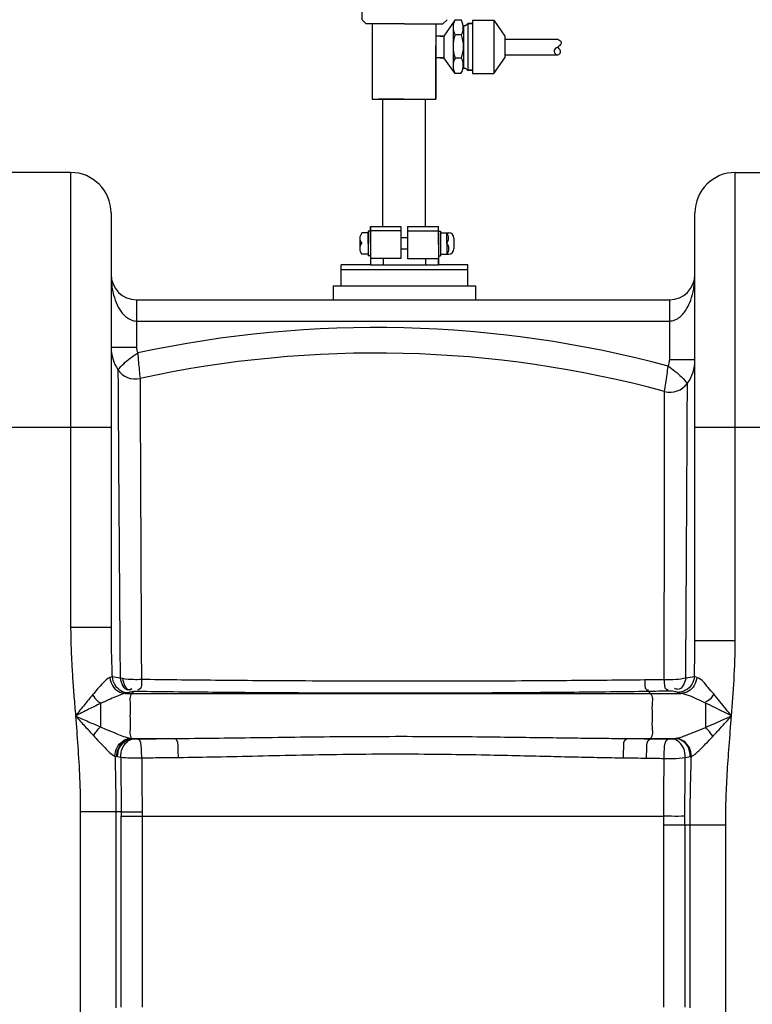
# Model space of a CAD drawing. Units: millimetres. Extents: x 12135 to 16180, y 5151 to 8843.
# Drawn here: x 14286 to 14631, y 8113 to 8577 of the extents above; entities that cross this region are included whole.
import ezdxf

# ---------------------------------------------------------------- set-up
doc = ezdxf.new("R2010")
doc.units = ezdxf.units.MM
for name, color, linetype, lineweight in [('AM_5', 3, 'Continuous', 25), ('anbauteile dünn', 3, 'Continuous', 25), ('körperlinien dünn', 1, 'Continuous', 25)]:
    doc.layers.add(name, color=color, linetype=linetype, lineweight=lineweight)
doc.styles.get("Standard").update_dxf_attribs({"font": 'ARIAL.TTF'})
doc.dimstyles.new('AM_DIN$0', dxfattribs={"dimtxt": 50, "dimasz": 65, "dimexe": 25, "dimexo": 1, "dimgap": 15, "dimtad": 1, "dimdec": 0, "dimdsep": 46, "dimtxsty": 'STANDARD', "dimcen": 0, "dimclrd": 256, "dimclre": 256, "dimclrt": 2, "dimadec": 0, "dimazin": 2, "dimtp": 0.1, "dimtm": 0.1, "dimtfac": 0.71, "dimtdec": 0, "dimtmove": 0, "dimatfit": 3, "dimfxl": 1, "dimlwd": -1, "dimlwe": -1, "dimarcsym": 0})

# ---------------------------------------------------------------- blocks, each defined once
blk = doc.blocks.new('*D487')
at = {"layer": 'AM_5'}
for p, q in [((14427.42, 8820.89), (12182.92, 8820.89)), ((12207.92, 8755.89), (12207.92, 7006.9)), ((12925.6, 6941.9), (12182.92, 6941.9))]:
    blk.add_line(p, q, dxfattribs=at)
for points in [[(12197.09, 8755.89), (12218.75, 8755.89), (12207.92, 8820.89)], [(12197.09, 7006.9), (12218.75, 7006.9), (12207.92, 6941.9)]]:
    blk.add_solid(points, dxfattribs=at)
at = {"layer": 'DEFPOINTS', "color": 0}
for p in [(14428.42, 8820.89), (12207.92, 6941.9), (12926.6, 6941.9)]:
    blk.add_point(p, dxfattribs=at)
at = {"layer": 'AM_5', "color": 2, "insert": (12167.39, 7822.1), "char_height": 50, "attachment_point": 5, "rotation": 90}
blk.add_mtext('1880', dxfattribs=at)

msp = doc.modelspace()

# ---------------------------------------------------------------- linework, layer by layer
at = {"layer": 'anbauteile dünn'}
for p, q in [((14446.83, 8576.87), (14446.83, 8589.87)), ((14446.83, 8576.87), (14448.83, 8574.87)), ((14486.83, 8576.87), (14484.83, 8574.87)), ((14490.52, 8576.66), (14485.4, 8569.18)), ((14493.59, 8576.66), (14490.52, 8576.66)), ((14498.85, 8576.66), (14508.92, 8576.66)), ((14498.85, 8576.66), (14498.85, 8551.55)), ((14508.92, 8576.66), (14514.04, 8569.17)), ((14508.92, 8576.66), (14508.92, 8551.69)), ((14449.71, 8574.87), (14448.83, 8574.87)), ((14466.83, 8574.87), (14449.71, 8574.87)), ((14451.56, 8574.68), (14451.56, 8539.48)), ((14451.56, 8574.68), (14451.56, 8573.68)), ((14466.83, 8574.87), (14479.71, 8574.87)), ((14479.71, 8574.87), (14484.83, 8574.87)), ((14481.56, 8574.87), (14481.56, 8539.48)), ((14489.72, 8573.52), (14489.72, 8558.75)), ((14494.52, 8574.08), (14494.52, 8572.74)), ((14494.52, 8572.74), (14494.52, 8554.11)), ((14494.54, 8574.08), (14495.54, 8574.08)), ((14495.54, 8574.08), (14496.57, 8575.11)), ((14498.85, 8575.11), (14496.57, 8575.11)), ((14496.57, 8575.11), (14498.85, 8575.11)), ((14496.57, 8575.11), (14496.57, 8567.21)), ((14484.9, 8569.1), (14481.56, 8569.1)), ((14484.9, 8569.1), (14481.9, 8569.1)), ((14483.4, 8569.1), (14485.4, 8569.1)), ((14485.4, 8569.1), (14485.4, 8558.91)), ((14493.59, 8569.81), (14490.62, 8569.81)), ((14496.57, 8567.21), (14496.57, 8559.31)), ((14514.04, 8569.17), (14514.04, 8558.85)), ((14514.04, 8567.76), (14539.04, 8567.76)), ((14481.56, 8539.48), (14481.56, 8564.48)), ((14483.9, 8558.91), (14481.65, 8558.91)), ((14485.4, 8558.91), (14482.4, 8558.91)), ((14483.4, 8558.91), (14485.4, 8558.91)), ((14490.62, 8551.55), (14485.4, 8558.84)), ((14489.72, 8558.75), (14489.72, 8555.1)), ((14493.59, 8558.75), (14490.62, 8558.75)), ((14496.57, 8559.31), (14496.57, 8553.11)), ((14508.82, 8551.55), (14514.04, 8558.85)), ((14514.04, 8560.26), (14539.04, 8560.26)), ((14494.54, 8554.11), (14495.54, 8554.11)), ((14495.54, 8554.11), (14496.54, 8553.11)), ((14498.85, 8553.11), (14496.54, 8553.11)), ((14496.54, 8553.11), (14496.57, 8553.11)), ((14496.57, 8553.11), (14498.85, 8553.11)), ((14493.36, 8551.55), (14490.62, 8551.55)), ((14498.85, 8551.55), (14508.82, 8551.55)), ((14451.56, 8539.48), (14481.56, 8539.48)), ((14466.56, 8539.48), (14454.56, 8539.48)), ((14466.52, 8539.48), (14456.52, 8539.48)), ((14456.52, 8539.48), (14456.52, 8479.44)), ((14466.52, 8539.48), (14476.52, 8539.48)), ((14466.56, 8539.48), (14478.56, 8539.48)), ((14476.52, 8539.48), (14476.52, 8479.44)), ((14450.76, 8471.44), (14450.76, 8479.44)), ((14450.76, 8479.44), (14456.74, 8479.44)), ((14450.76, 8479.44), (14450.76, 8471.94)), ((14456.74, 8479.44), (14465.15, 8479.44)), ((14456.76, 8479.44), (14465.15, 8479.44)), ((14465.15, 8479.44), (14465.15, 8477.44)), ((14468.15, 8479.44), (14468.15, 8477.44)), ((14468.15, 8479.44), (14476.56, 8479.44)), ((14468.15, 8479.44), (14476.52, 8479.44)), ((14476.52, 8479.44), (14476.74, 8479.44)), ((14476.74, 8479.44), (14482.76, 8479.44)), ((14482.76, 8471.44), (14482.76, 8479.44)), ((14482.76, 8474.04), (14482.76, 8479.04)), ((14449.76, 8476.44), (14446.76, 8476.44)), ((14450.76, 8477.19), (14449.76, 8477.19)), ((14449.76, 8477.19), (14449.76, 8465.69)), ((14449.76, 8471.44), (14449.76, 8476.44)), ((14465.15, 8477.44), (14450.65, 8477.44)), ((14450.76, 8471.44), (14450.76, 8477.19)), ((14465.15, 8477.44), (14465.15, 8474.04)), ((14468.15, 8477.44), (14482.65, 8477.44)), ((14468.15, 8477.44), (14468.15, 8474.04)), ((14482.76, 8471.44), (14482.76, 8477.19)), ((14482.76, 8477.19), (14483.76, 8477.19)), ((14483.76, 8477.19), (14483.76, 8465.69)), ((14483.76, 8471.44), (14483.76, 8476.44)), ((14483.76, 8476.44), (14487.16, 8476.44)), ((14486.76, 8471.44), (14486.76, 8476.44)), ((14487.16, 8476.44), (14487.62, 8476.44)), ((14445.76, 8473.94), (14445.76, 8468.94)), ((14445.76, 8471.44), (14446.76, 8471.44)), ((14449.76, 8471.44), (14449.76, 8466.44)), ((14450.76, 8471.44), (14450.76, 8461.44)), ((14450.76, 8471.44), (14450.76, 8465.69)), ((14465.15, 8474.04), (14465.15, 8471.44)), ((14468.15, 8474.04), (14465.15, 8474.04)), ((14465.15, 8471.44), (14465.15, 8468.84)), ((14468.15, 8474.04), (14468.15, 8471.44)), ((14468.15, 8471.44), (14468.15, 8468.84)), ((14482.75, 8471.04), (14482.75, 8468.44)), ((14482.76, 8471.44), (14482.76, 8474.04)), ((14482.76, 8471.04), (14482.76, 8473.64)), ((14482.76, 8471.44), (14482.76, 8461.44)), ((14482.76, 8471.44), (14482.76, 8468.84)), ((14482.76, 8471.44), (14482.76, 8465.69)), ((14483.76, 8471.44), (14483.76, 8466.44)), ((14486.76, 8471.44), (14486.76, 8466.44)), ((14490.12, 8473.94), (14490.12, 8468.94)), ((14449.76, 8466.44), (14446.76, 8466.44)), ((14450.76, 8465.69), (14449.76, 8465.69)), ((14465.15, 8468.84), (14465.15, 8464.44)), ((14468.15, 8468.84), (14465.15, 8468.84)), ((14468.15, 8468.84), (14468.15, 8464.44)), ((14482.76, 8465.69), (14483.76, 8465.69)), ((14483.76, 8466.44), (14487.62, 8466.44)), ((14436.96, 8451.44), (14436.96, 8461.44)), ((14450.76, 8461.44), (14436.96, 8461.44)), ((14436.96, 8451.44), (14436.96, 8461.44)), ((14465.15, 8464.44), (14450.76, 8464.44)), ((14450.76, 8461.44), (14482.76, 8461.44)), ((14456.75, 8464.44), (14456.75, 8461.44)), ((14468.15, 8464.44), (14482.76, 8464.44)), ((14476.72, 8464.44), (14476.72, 8461.44)), ((14482.76, 8461.44), (14482.76, 8464.44)), ((14496.56, 8461.44), (14482.76, 8461.44)), ((14496.56, 8451.44), (14496.56, 8461.44)), ((14496.56, 8459.1), (14436.96, 8459.1)), ((14433.23, 8451.44), (14500.29, 8451.44))]:
    msp.add_line(p, q, dxfattribs=at)
for points in [[(14433.23, 8451.44), (14433.23, 8444.9)], [(14500.29, 8451.44), (14500.29, 8444.9)]]:
    msp.add_lwpolyline(points, dxfattribs=at)
for centre, radius, start, end in [((14497.07, 8573.33), 7.35, 153.0682, 178.4838), ((14487.86, 8573.23), 6.67, 355.7289, 30.8836), ((14497.07, 8573.33), 7.35, 178.4838, 208.6314), ((14487.86, 8573.23), 6.67, 329.1164, 355.7289), ((14507.64, 8564.28), 17.9, 162.0025, 197.9975), ((14478.8, 8564.28), 15.79, 339.4959, 20.5041), ((14497.4, 8555.15), 7.68, 152.0419, 180.3584), ((14487.86, 8555.33), 6.67, 4.2711, 30.8836), ((14497.4, 8555.15), 7.68, 180.3584, 207.9581), ((14487.86, 8555.33), 6.67, 325.5438, 4.2711), ((14449.38, 8473.94), 3.62, 136.3972, 180), ((14483.33, 8473.94), 4.24, 323.8855, 36.1145), ((14487.62, 8473.94), 2.5, 0, 90), ((14449.38, 8473.94), 3.62, 180, 223.6028), ((14449.38, 8468.94), 3.63, 136.3972, 180), ((14484.14, 8468.94), 3.62, 316.3426, 43.6574), ((14449.38, 8468.94), 3.63, 180, 223.6028), ((14487.62, 8468.94), 2.5, 270, 0)]:
    msp.add_arc(centre, radius, start, end, dxfattribs=at)
msp.add_open_spline([(14539.04, 8567.76), (14539.74, 8567.33), (14540.96, 8566.58), (14540.13, 8564.73), (14538.67, 8563.76), (14536.21, 8562.18), (14538.92, 8559.46), (14540.64, 8561.61), (14539.79, 8563.05), (14539.24, 8563.75), (14539.04, 8564.01)], degree=3, knots=[0, 0, 0, 0, 2.11637, 3.690889, 4.921777, 7.724796, 10.153278, 11.940242, 13.663246, 14.664262, 14.664262, 14.664262, 14.664262], dxfattribs=at)
at = {"layer": 'körperlinien dünn'}
for p, q in [((14309.6, 8504.9), (14277.6, 8504.9)), ((14309.6, 8504.9), (14309.6, 8290.6)), ((14622.6, 8284.45), (14622.6, 8504.9)), ((14622.6, 8504.9), (14654.6, 8504.9)), ((14328.6, 8485.9), (14328.6, 8290.6)), ((14603.6, 8284.45), (14603.6, 8485.9)), ((14340.6, 8444.9), (14340.6, 8422.65)), ((14340.6, 8444.9), (14591.6, 8444.9)), ((14591.6, 8444.9), (14591.6, 8416.63)), ((14340.6, 8434.9), (14591.6, 8434.9)), ((14328.6, 8422.65), (14340.6, 8422.65)), ((14603.6, 8416.63), (14591.6, 8416.63)), ((14258.6, 8384.9), (14328.6, 8384.9)), ((14603.6, 8384.9), (14673.6, 8384.9)), ((14328.6, 8290.6), (14309.6, 8290.6)), ((14603.6, 8284.45), (14622.6, 8284.45)), ((14335.49, 8259.47), (14597.03, 8259.47)), ((14339.37, 8260.35), (14338.44, 8259.47)), ((14581.67, 8260.4), (14582.62, 8259.47)), ((14323.6, 8254.71), (14323.6, 8243.71)), ((14608.6, 8254.93), (14608.6, 8243.51)), ((14338.24, 8238.27), (14358.82, 8238.27)), ((14338.24, 8238.27), (14338.48, 8238.23)), ((14571.44, 8238.27), (14594.3, 8238.27)), ((14582.62, 8238.27), (14582.49, 8238.14)), ((14331.32, 8229.78), (14331.73, 8229.71)), ((14314.13, 8203.65), (14314.13, 7222.23)), ((14333.41, 8203.65), (14314.13, 8203.65)), ((14330.87, 8203.65), (14330.87, 8111.41)), ((14333.44, 8111.63), (14333.44, 8201.6)), ((14333.44, 8201.6), (14588.97, 8201.6)), ((14343.24, 8203.7), (14343.26, 8201.6)), ((14343.26, 8201.6), (14343.26, 8111.7)), ((14588.94, 8111.7), (14588.94, 8197.42)), ((14618.07, 8197.42), (14588.94, 8197.42)), ((14598.76, 8197.42), (14598.76, 8111.63)), ((14601.33, 8111.41), (14601.33, 8197.42)), ((14618.07, 7222.23), (14618.07, 8197.42))]:
    msp.add_line(p, q, dxfattribs=at)
for points in [[(14329.08, 8267.32), (14328.66, 8267.12), (14328.08, 8266.93)], [(14334.03, 8266.49), (14333.45, 8266.61), (14332.89, 8266.75)], [(14604.46, 8267.02), (14603.77, 8267.26), (14603.32, 8267.51)], [(14336.94, 8259.88), (14336.32, 8259.67), (14335.49, 8259.47)], [(14339.25, 8260.32), (14338.47, 8260.23), (14337.86, 8260.13), (14337.34, 8260.01), (14336.94, 8259.88)], [(14341.15, 8260.4), (14340.9, 8260.4), (14340.66, 8260.4), (14340.41, 8260.4), (14340.16, 8260.39), (14339.9, 8260.38), (14339.64, 8260.37), (14339.37, 8260.35)], [(14593.06, 8260.48), (14592.87, 8260.5), (14592.66, 8260.52), (14592.42, 8260.54), (14592.14, 8260.55), (14591.81, 8260.56), (14591.44, 8260.56), (14591.02, 8260.56)], [(14595.41, 8259.99), (14595.15, 8260.1), (14594.78, 8260.2), (14594.31, 8260.3), (14593.73, 8260.39), (14593.06, 8260.48)], [(14597.03, 8259.47), (14596.06, 8259.72), (14595.41, 8259.99)], [(14337.78, 8238.33), (14338, 8238.3), (14338.34, 8238.27)], [(14338.48, 8238.23), (14338.88, 8238.18), (14339.32, 8238.13)], [(14339.32, 8238.13), (14339.5, 8238.11), (14339.71, 8238.1), (14339.95, 8238.08), (14340.22, 8238.07), (14340.54, 8238.06), (14340.9, 8238.06), (14341.3, 8238.06)], [(14590.91, 8238.02), (14591.19, 8238.02), (14591.47, 8238.02), (14591.74, 8238.02), (14592.03, 8238.03), (14592.32, 8238.04), (14592.62, 8238.06), (14592.91, 8238.08)], [(14592.91, 8238.08), (14593.44, 8238.14), (14593.89, 8238.21), (14594.3, 8238.27)], [(14594.3, 8238.27), (14594.45, 8238.29), (14594.58, 8238.31)], [(14330.46, 8229.98), (14330.87, 8229.87), (14331.32, 8229.78)], [(14331.73, 8229.71), (14332.43, 8229.61), (14333.19, 8229.51)], [(14599.02, 8229.31), (14599.92, 8229.45), (14600.72, 8229.58), (14601.41, 8229.73)], [(14601.41, 8229.73), (14601.68, 8229.79), (14601.93, 8229.86)], [(14333.41, 8203.65), (14333.42, 8202.55), (14333.44, 8201.54)]]:
    msp.add_lwpolyline(points, dxfattribs=at)
for centre, radius, start, end in [((14309.6, 8485.9), 19, 0, 90), ((14622.6, 8485.9), 19, 90, 180), ((14340.6, 8456.9), 12, 180, 269.9852), ((14591.6, 8456.9), 12, 270.0157, 0), ((14453.3, 7899.83), 532, 75.0035, 102.1675), ((14347.6, 8422.65), 19, 180, 214.0705), ((14347.6, 8422.65), 7, 180, 203.3848), ((14453.3, 7899.83), 520, 74.8389, 102.3279), ((14584.6, 8416.63), 7, 335.3267, 0), ((14584.6, 8416.63), 19, 324.3873, 0), ((14340.14, 8417.61), 10, 214.0707, 282.3279), ((14591.92, 8411.39), 10, 254.8389, 324.3874)]:
    msp.add_arc(centre, radius, start, end, dxfattribs=at)
for points, knots in [([(14328.6, 8456.9), (14328.6, 8455.68), (14328.75, 8452.4), (14329.58, 8447.52), (14331.33, 8442.58), (14333.8, 8438.31), (14336.44, 8436.12), (14338.04, 8435.45)], [0, 0, 0, 0, 3.671136, 9.8444, 14.749149, 19.333053, 24.553597, 24.553597, 24.553597, 24.553597]), ([(14594.14, 8435.42), (14594.97, 8435.76), (14597.22, 8437.1), (14599.77, 8440.42), (14601.85, 8444.99), (14603.25, 8450.48), (14603.6, 8454.6), (14603.6, 8456.9)], [0, 0, 0, 0, 2.696017, 7.700695, 12.26716, 17.709484, 24.609178, 24.609178, 24.609178, 24.609178]), ([(14331.86, 8412.01), (14332.74, 8412.97), (14334.59, 8414.86), (14337.67, 8417.54), (14339.95, 8419.13), (14341.17, 8419.88)], [0, 0, 0, 0, 3.907342, 7.92832, 12.228409, 12.228409, 12.228409, 12.228409]), ([(14341.17, 8419.89), (14341.26, 8418.46), (14341.51, 8415.72), (14341.88, 8411.7), (14342.14, 8409.11), (14342.28, 8407.84)], [0, 0, 0, 0, 4.293995, 8.265946, 12.10113, 12.10113, 12.10113, 12.10113]), ([(14331.86, 8412.01), (14331.89, 8407.56), (14331.95, 8397.64), (14332.07, 8380.33), (14332.21, 8358.38), (14332.4, 8331.41), (14332.63, 8300.3), (14332.79, 8278.28), (14332.89, 8266.75)], [0, 0, 0, 0, 13.350226, 29.749333, 51.938572, 79.193131, 110.67878, 145.264635, 145.264635, 145.264635, 145.264635]), ([(14589.3, 8401.73), (14589.51, 8403.06), (14589.9, 8405.73), (14590.46, 8409.73), (14590.82, 8412.4), (14590.97, 8413.72)], [0, 0, 0, 0, 4.017847, 8.115693, 12.103422, 12.103422, 12.103422, 12.103422]), ([(14590.97, 8413.71), (14592.08, 8412.99), (14594.28, 8411.38), (14597.29, 8408.62), (14599.15, 8406.6), (14600.05, 8405.56)], [0, 0, 0, 0, 3.994929, 8.143903, 12.240448, 12.240448, 12.240448, 12.240448]), ([(14599.27, 8266.75), (14599.29, 8270.27), (14599.33, 8277.49), (14599.4, 8288.63), (14599.48, 8300.38), (14599.55, 8312.78), (14599.61, 8325.71), (14599.7, 8338.97), (14599.77, 8352.34), (14599.84, 8365.5), (14599.91, 8377.97), (14599.96, 8389.03), (14600.01, 8398.08), (14600.04, 8403.33), (14600.05, 8405.56)], [0, 0, 0, 0, 10.564843, 21.657863, 33.398839, 45.833469, 58.852594, 72.197209, 85.618456, 98.944559, 111.674277, 123.051038, 132.117315, 138.811765, 138.811765, 138.811765, 138.811765]), ([(14342.31, 8400.02), (14342.32, 8398.3), (14342.35, 8391.26), (14342.41, 8377), (14342.5, 8355.61), (14342.62, 8329.27), (14342.76, 8298.87), (14342.86, 8277.31), (14342.92, 8266.03)], [0, 0, 0, 0, 5.162898, 21.125202, 42.768743, 69.337409, 100.132464, 133.996042, 133.996042, 133.996042, 133.996042]), ([(14589.1, 8265.95), (14589.11, 8269.41), (14589.12, 8276.5), (14589.14, 8287.42), (14589.16, 8298.95), (14589.18, 8311.1), (14589.19, 8323.76), (14589.22, 8336.74), (14589.24, 8349.81), (14589.25, 8362.66), (14589.27, 8374.85), (14589.28, 8385.23), (14589.29, 8391.47), (14589.29, 8394.01)], [0, 0, 0, 0, 10.374683, 21.260652, 32.771804, 44.956223, 57.712405, 70.769202, 83.883729, 96.911968, 109.338055, 120.431494, 128.05816, 128.05816, 128.05816, 128.05816]), ([(14309.6, 8290.6), (14309.6, 8288.04), (14309.68, 8282.81), (14310.01, 8274.8), (14310.52, 8266.46), (14311.17, 8257.78), (14311.65, 8251.88), (14311.89, 8248.87)], [0, 0, 0, 0, 7.682865, 15.691514, 24.039082, 32.739239, 41.806374, 41.806374, 41.806374, 41.806374]), ([(14328.6, 8290.6), (14328.6, 8288.17), (14328.64, 8283.15), (14328.82, 8275.39), (14328.99, 8270.06), (14329.08, 8267.32)], [0, 0, 0, 0, 7.294049, 15.049692, 23.282692, 23.282692, 23.282692, 23.282692]), ([(14603.32, 8267.51), (14603.4, 8270.3), (14603.54, 8275.94), (14603.6, 8281.59), (14603.6, 8284.45)], [0, 0, 0, 0, 8.360227, 16.940019, 16.940019, 16.940019, 16.940019]), ([(14620.81, 8248.87), (14621.25, 8254.53), (14622.15, 8266.37), (14622.6, 8278.25), (14622.6, 8284.45)], [0, 0, 0, 0, 17.025886, 35.633024, 35.633024, 35.633024, 35.633024]), ([(14328.08, 8266.93), (14326.72, 8266.55), (14323.94, 8263.49), (14321.48, 8260.7), (14319.91, 8258.82)], [0, 0, 0, 0, 4.233411, 11.564228, 11.564228, 11.564228, 11.564228]), ([(14328.08, 8266.93), (14328.2, 8265.64), (14329.03, 8263.09), (14331.76, 8260.28), (14334.27, 8259.5), (14335.49, 8259.47)], [0, 0, 0, 0, 3.903557, 7.713115, 11.376849, 11.376849, 11.376849, 11.376849]), ([(14329.09, 8267.32), (14329.2, 8266.01), (14330.07, 8263.41), (14333.01, 8260.61), (14335.65, 8259.9), (14336.94, 8259.88)], [0, 0, 0, 0, 3.938986, 7.860996, 11.735703, 11.735703, 11.735703, 11.735703]), ([(14332.89, 8266.75), (14333.32, 8264.62), (14334.66, 8260.38), (14337.71, 8261.47), (14338.27, 8261.8)], [0, 0, 0, 0, 6.523283, 8.473466, 8.473466, 8.473466, 8.473466]), ([(14342.92, 8266.03), (14341.68, 8265.95), (14338.71, 8265.92), (14335.73, 8266.16), (14334.03, 8266.49)], [0, 0, 0, 0, 3.710921, 8.91829, 8.91829, 8.91829, 8.91829]), ([(14334.03, 8266.49), (14334.44, 8264.51), (14335.38, 8260.58), (14338.15, 8261.38), (14338.62, 8261.62)], [0, 0, 0, 0, 6.058616, 7.647255, 7.647255, 7.647255, 7.647255]), ([(14342.92, 8266.03), (14342.78, 8264.41), (14343.43, 8261.4), (14341.42, 8261.18), (14341.17, 8261.19)], [0, 0, 0, 0, 4.850408, 5.582399, 5.582399, 5.582399, 5.582399]), ([(14579.92, 8265.83), (14574.04, 8265.76), (14561.74, 8265.64), (14542.39, 8265.47), (14521.11, 8265.34), (14497.6, 8265.25), (14472.03, 8265.21), (14445.97, 8265.24), (14421.1, 8265.33), (14398.64, 8265.46), (14378.41, 8265.63), (14360.08, 8265.81), (14348.46, 8265.95), (14342.92, 8266.03)], [0, 0, 0, 0, 17.64025, 36.879907, 58.060141, 81.492909, 107.396415, 134.782649, 159.655083, 182.016021, 202.150047, 220.364697, 237.002676, 237.002676, 237.002676, 237.002676]), ([(14579.92, 8265.83), (14580.06, 8264.27), (14579.46, 8261.36), (14581.41, 8261.15), (14581.65, 8261.16)], [0, 0, 0, 0, 4.686759, 5.402294, 5.402294, 5.402294, 5.402294]), ([(14589.1, 8265.95), (14587.57, 8265.93), (14584.51, 8265.88), (14581.45, 8265.85), (14579.92, 8265.83)], [0, 0, 0, 0, 4.584546, 9.187725, 9.187725, 9.187725, 9.187725]), ([(14589.1, 8265.95), (14589.27, 8264.4), (14588.75, 8261.45), (14590.72, 8261.31), (14590.97, 8261.33)], [0, 0, 0, 0, 4.687045, 5.432105, 5.432105, 5.432105, 5.432105]), ([(14599.27, 8266.75), (14597.79, 8266.31), (14594.38, 8265.85), (14590.97, 8265.83), (14589.1, 8265.95)], [0, 0, 0, 0, 4.623889, 10.227324, 10.227324, 10.227324, 10.227324]), ([(14599.27, 8266.75), (14598.81, 8264.67), (14597.46, 8260.55), (14594.46, 8261.61), (14593.91, 8261.93)], [0, 0, 0, 0, 6.403577, 8.332039, 8.332039, 8.332039, 8.332039]), ([(14603.32, 8267.51), (14603.23, 8266.19), (14602.37, 8263.56), (14599.39, 8260.72), (14596.72, 8260), (14595.41, 8259.99)], [0, 0, 0, 0, 3.969672, 7.935732, 11.874101, 11.874101, 11.874101, 11.874101]), ([(14604.46, 8267.02), (14604.35, 8265.71), (14603.54, 8263.14), (14600.79, 8260.3), (14598.27, 8259.51), (14597.03, 8259.47)], [0, 0, 0, 0, 3.925131, 7.761369, 11.45603, 11.45603, 11.45603, 11.45603]), ([(14612.43, 8259.22), (14611.58, 8260.24), (14609.12, 8262.92), (14606.75, 8266.34), (14604.46, 8267.02)], [0, 0, 0, 0, 3.996726, 11.179555, 11.179555, 11.179555, 11.179555]), ([(14319.91, 8258.82), (14318.63, 8257.29), (14315.94, 8253.98), (14313.29, 8250.64), (14311.88, 8248.87)], [0, 0, 0, 0, 5.983322, 12.785737, 12.785737, 12.785737, 12.785737]), ([(14319.91, 8258.82), (14320.6, 8257.79), (14321.63, 8256.24), (14323.21, 8255.26), (14323.74, 8255.05)], [0, 0, 0, 0, 3.731482, 5.438163, 5.438163, 5.438163, 5.438163]), ([(14335.49, 8259.47), (14333.86, 8259.25), (14331.18, 8258.11), (14327.27, 8256.42), (14324.88, 8255.3), (14323.6, 8254.71)], [0, 0, 0, 0, 4.931459, 8.594412, 12.827105, 12.827105, 12.827105, 12.827105]), ([(14338.44, 8259.47), (14337.08, 8258.19), (14337.98, 8253.9), (14337.33, 8248.87), (14337.98, 8243.84), (14337.08, 8239.55), (14338.44, 8238.27)], [0, 0, 0, 0, 5.605486, 10.6571, 15.708714, 21.3142, 21.3142, 21.3142, 21.3142]), ([(14581.67, 8260.4), (14575.7, 8260.32), (14563.22, 8260.16), (14543.58, 8259.95), (14521.98, 8259.78), (14498.13, 8259.64), (14472.17, 8259.58), (14445.73, 8259.58), (14420.49, 8259.67), (14397.7, 8259.8), (14377.17, 8259.98), (14358.57, 8260.17), (14346.78, 8260.32), (14341.15, 8260.4)], [0, 0, 0, 0, 17.903897, 37.430739, 58.926682, 82.708356, 108.997188, 136.790348, 162.031914, 184.724279, 205.156345, 223.640365, 240.524059, 240.524059, 240.524059, 240.524059]), ([(14591.02, 8260.56), (14589.46, 8260.53), (14586.35, 8260.47), (14583.23, 8260.43), (14581.67, 8260.4)], [0, 0, 0, 0, 4.666636, 9.35199, 9.35199, 9.35199, 9.35199]), ([(14582.62, 8259.47), (14583.95, 8258.16), (14583.05, 8253.91), (14583.7, 8248.87), (14583.05, 8243.83), (14583.95, 8239.58), (14582.62, 8238.27)], [0, 0, 0, 0, 5.601059, 10.65256, 15.704062, 21.30512, 21.30512, 21.30512, 21.30512]), ([(14608.6, 8254.93), (14607.32, 8255.53), (14603.55, 8257.2), (14599.74, 8259.12), (14597.03, 8259.47)], [0, 0, 0, 0, 4.243664, 12.438286, 12.438286, 12.438286, 12.438286]), ([(14612.43, 8259.22), (14611.73, 8258.13), (14610.67, 8256.5), (14609.01, 8255.52), (14608.46, 8255.32)], [0, 0, 0, 0, 3.892297, 5.652832, 5.652832, 5.652832, 5.652832]), ([(14620.81, 8248.87), (14619.93, 8249.97), (14618.13, 8252.23), (14615.35, 8255.69), (14613.43, 8258.04), (14612.43, 8259.22)], [0, 0, 0, 0, 4.212719, 8.680387, 13.312974, 13.312974, 13.312974, 13.312974]), ([(14323.6, 8254.71), (14321.75, 8253.82), (14317.84, 8251.89), (14313.95, 8249.91), (14311.88, 8248.87)], [0, 0, 0, 0, 6.155651, 13.091992, 13.091992, 13.091992, 13.091992]), ([(14620.81, 8248.87), (14619.53, 8249.52), (14616.9, 8250.85), (14612.83, 8252.88), (14610.04, 8254.25), (14608.6, 8254.93)], [0, 0, 0, 0, 4.292737, 8.859422, 13.627011, 13.627011, 13.627011, 13.627011]), ([(14311.88, 8248.87), (14313.92, 8247.97), (14317.82, 8246.24), (14321.72, 8244.52), (14323.6, 8243.71)], [0, 0, 0, 0, 6.669473, 12.800575, 12.800575, 12.800575, 12.800575]), ([(14311.89, 8248.87), (14312.27, 8244.12), (14313.03, 8234.36), (14313.91, 8219.29), (14314.13, 8208.95), (14314.13, 8203.65)], [0, 0, 0, 0, 14.281673, 29.374102, 45.28614, 45.28614, 45.28614, 45.28614]), ([(14311.89, 8248.86), (14313.36, 8247.24), (14316.17, 8244.14), (14318.99, 8241.06), (14320.35, 8239.6)], [0, 0, 0, 0, 6.552037, 12.54683, 12.54683, 12.54683, 12.54683]), ([(14608.6, 8243.51), (14610.16, 8244.18), (14613.07, 8245.45), (14617.14, 8247.24), (14619.65, 8248.35), (14620.81, 8248.87)], [0, 0, 0, 0, 5.094199, 9.520717, 13.332657, 13.332657, 13.332657, 13.332657]), ([(14611.98, 8239.22), (14613.11, 8240.43), (14615.22, 8242.71), (14618.15, 8245.94), (14619.97, 8247.94), (14620.81, 8248.87)], [0, 0, 0, 0, 4.976797, 9.328541, 13.084349, 13.084349, 13.084349, 13.084349]), ([(14618.07, 8197.42), (14618.07, 8201.28), (14618.19, 8209.28), (14618.76, 8221.68), (14619.69, 8234.97), (14620.43, 8244.12), (14620.81, 8248.87)], [0, 0, 0, 0, 11.593144, 23.97818, 37.257495, 51.538347, 51.538347, 51.538347, 51.538347]), ([(14323.6, 8243.71), (14324.83, 8243.21), (14327.41, 8242.11), (14332.08, 8240.21), (14335.56, 8238.74), (14337.78, 8238.33)], [0, 0, 0, 0, 3.980133, 8.414742, 15.173557, 15.173557, 15.173557, 15.173557]), ([(14594.58, 8238.31), (14595.95, 8238.53), (14599.07, 8239.61), (14603.7, 8241.45), (14607.03, 8242.85), (14608.6, 8243.51)], [0, 0, 0, 0, 4.150385, 9.843775, 14.965444, 14.965444, 14.965444, 14.965444]), ([(14611.98, 8239.22), (14611.33, 8240.26), (14610.38, 8241.83), (14608.95, 8242.96), (14608.45, 8243.24)], [0, 0, 0, 0, 3.685274, 5.40087, 5.40087, 5.40087, 5.40087]), ([(14320.35, 8239.6), (14321.2, 8238.68), (14322.98, 8236.73), (14326.21, 8233.42), (14328.61, 8230.79), (14330.46, 8229.98)], [0, 0, 0, 0, 3.738977, 7.909576, 13.983596, 13.983596, 13.983596, 13.983596]), ([(14330.46, 8229.98), (14330.48, 8231.36), (14331.17, 8234.13), (14333.87, 8237.31), (14336.5, 8238.26), (14337.78, 8238.33)], [0, 0, 0, 0, 4.153703, 8.220359, 12.065663, 12.065663, 12.065663, 12.065663]), ([(14331.32, 8229.78), (14331.3, 8231.19), (14331.9, 8233.97), (14334.44, 8237.23), (14337.01, 8238.21), (14338.24, 8238.27)], [0, 0, 0, 0, 4.206709, 8.226929, 11.935703, 11.935703, 11.935703, 11.935703]), ([(14331.73, 8229.71), (14331.71, 8231.12), (14332.39, 8234.98), (14336.03, 8238.11), (14338.48, 8238.23)], [0, 0, 0, 0, 4.208686, 11.554269, 11.554269, 11.554269, 11.554269]), ([(14333.19, 8229.51), (14333.17, 8230.91), (14333.72, 8234.61), (14337, 8237.98), (14339.32, 8238.13)], [0, 0, 0, 0, 4.211998, 11.192539, 11.192539, 11.192539, 11.192539]), ([(14341.3, 8238.06), (14344.19, 8238.1), (14350.03, 8238.17), (14355.86, 8238.24), (14358.82, 8238.27)], [0, 0, 0, 0, 8.656352, 17.515363, 17.515363, 17.515363, 17.515363]), ([(14343.1, 8229.16), (14343.12, 8230.55), (14342.79, 8233.25), (14342.86, 8237.48), (14341.3, 8238.06)], [0, 0, 0, 0, 4.176471, 9.171617, 9.171617, 9.171617, 9.171617]), ([(14358.82, 8238.27), (14364.88, 8238.31), (14377.54, 8238.43), (14397.22, 8238.7), (14418.21, 8238.99), (14440.16, 8239.21), (14462.31, 8239.3), (14483.45, 8239.25), (14502.64, 8239.09), (14519.55, 8238.89), (14534.52, 8238.68), (14547.9, 8238.5), (14560.03, 8238.36), (14567.74, 8238.29), (14571.44, 8238.27)], [0, 0, 0, 0, 18.203275, 37.962533, 59.049201, 81.166763, 103.825469, 125.505679, 144.591457, 161.384721, 176.244725, 189.512269, 201.528878, 212.634706, 212.634706, 212.634706, 212.634706]), ([(14360.36, 8229.35), (14360.38, 8230.74), (14360.03, 8233.44), (14360.33, 8237.62), (14358.82, 8238.27)], [0, 0, 0, 0, 4.180809, 9.116958, 9.116958, 9.116958, 9.116958]), ([(14569.87, 8229.16), (14569.85, 8230.57), (14570.2, 8233.33), (14569.89, 8237.61), (14571.44, 8238.27)], [0, 0, 0, 0, 4.254713, 9.315481, 9.315481, 9.315481, 9.315481]), ([(14571.44, 8238.27), (14573.29, 8238.25), (14576.97, 8238.21), (14580.66, 8238.16), (14582.49, 8238.14)], [0, 0, 0, 0, 5.551064, 11.051259, 11.051259, 11.051259, 11.051259]), ([(14580.76, 8229.01), (14580.73, 8230.43), (14581.07, 8233.2), (14580.9, 8237.53), (14582.49, 8238.14)], [0, 0, 0, 0, 4.260554, 9.37193, 9.37193, 9.37193, 9.37193]), ([(14582.49, 8238.14), (14583.9, 8238.12), (14586.7, 8238.08), (14589.51, 8238.04), (14590.91, 8238.02)], [0, 0, 0, 0, 4.213632, 8.419323, 8.419323, 8.419323, 8.419323]), ([(14589.03, 8228.88), (14589, 8230.31), (14589.34, 8233.08), (14589.29, 8237.44), (14590.91, 8238.02)], [0, 0, 0, 0, 4.266763, 9.422014, 9.422014, 9.422014, 9.422014]), ([(14599.02, 8229.31), (14599.07, 8230.73), (14598.55, 8234.48), (14595.26, 8237.92), (14592.91, 8238.08)], [0, 0, 0, 0, 4.256092, 11.318114, 11.318114, 11.318114, 11.318114]), ([(14601.41, 8229.73), (14601.45, 8231.14), (14600.85, 8233.97), (14598.21, 8237.25), (14595.57, 8238.22), (14594.3, 8238.27)], [0, 0, 0, 0, 4.230001, 8.315877, 12.146834, 12.146834, 12.146834, 12.146834]), ([(14601.93, 8229.86), (14601.94, 8231.26), (14601.29, 8234.07), (14598.55, 8237.29), (14595.89, 8238.24), (14594.58, 8238.31)], [0, 0, 0, 0, 4.189006, 8.294423, 12.199987, 12.199987, 12.199987, 12.199987]), ([(14601.93, 8229.86), (14603.49, 8230.5), (14605.65, 8232.71), (14608.89, 8235.89), (14610.87, 8238.03), (14611.98, 8239.22)], [0, 0, 0, 0, 5.072047, 8.890607, 13.761755, 13.761755, 13.761755, 13.761755]), ([(14330.46, 8229.98), (14330.55, 8227.15), (14330.69, 8221.4), (14330.83, 8212.62), (14330.87, 8206.67), (14330.87, 8203.65)], [0, 0, 0, 0, 8.479513, 17.257397, 26.332946, 26.332946, 26.332946, 26.332946]), ([(14333.19, 8229.51), (14333.23, 8225.2), (14333.3, 8216.58), (14333.37, 8207.96), (14333.41, 8203.65)], [0, 0, 0, 0, 12.918363, 25.861875, 25.861875, 25.861875, 25.861875]), ([(14333.19, 8229.51), (14334.68, 8229.31), (14337.99, 8229.12), (14341.3, 8229.1), (14343.1, 8229.16)], [0, 0, 0, 0, 4.506087, 9.926866, 9.926866, 9.926866, 9.926866]), ([(14343.1, 8229.16), (14345.94, 8229.19), (14351.69, 8229.26), (14357.45, 8229.32), (14360.36, 8229.35)], [0, 0, 0, 0, 8.513366, 17.25938, 17.25938, 17.25938, 17.25938]), ([(14343.1, 8229.16), (14343.13, 8224.93), (14343.17, 8216.44), (14343.21, 8207.96), (14343.24, 8203.7)], [0, 0, 0, 0, 12.684666, 25.455489, 25.455489, 25.455489, 25.455489]), ([(14360.36, 8229.35), (14366.32, 8229.41), (14378.76, 8229.62), (14398.13, 8230.06), (14418.81, 8230.53), (14440.47, 8230.9), (14462.34, 8231.04), (14483.21, 8230.92), (14502.15, 8230.63), (14518.82, 8230.27), (14533.57, 8229.91), (14546.74, 8229.58), (14558.67, 8229.33), (14566.24, 8229.2), (14569.87, 8229.16)], [0, 0, 0, 0, 17.882397, 37.33124, 58.11816, 79.943403, 102.314122, 123.719893, 142.557664, 159.121924, 173.766054, 186.826478, 198.640726, 209.544616, 209.544616, 209.544616, 209.544616]), ([(14569.87, 8229.16), (14571.7, 8229.13), (14575.33, 8229.09), (14578.96, 8229.04), (14580.76, 8229.01)], [0, 0, 0, 0, 5.485251, 10.888417, 10.888417, 10.888417, 10.888417]), ([(14580.76, 8229.01), (14582.14, 8228.99), (14584.9, 8228.95), (14587.66, 8228.91), (14589.03, 8228.88)], [0, 0, 0, 0, 4.141081, 8.273111, 8.273111, 8.273111, 8.273111]), ([(14588.98, 8201.6), (14588.98, 8203.17), (14588.99, 8206.42), (14589, 8211.48), (14589.01, 8216.91), (14589.02, 8222.75), (14589.03, 8226.79), (14589.03, 8228.88)], [0, 0, 0, 0, 4.702317, 9.746871, 15.16842, 21.002373, 27.280628, 27.280628, 27.280628, 27.280628]), ([(14589.03, 8228.88), (14590.42, 8228.83), (14593.75, 8228.82), (14597.1, 8229.01), (14599.02, 8229.31)], [0, 0, 0, 0, 4.161352, 10.005165, 10.005165, 10.005165, 10.005165]), ([(14598.82, 8201.58), (14598.84, 8203.18), (14598.86, 8206.49), (14598.9, 8211.64), (14598.94, 8217.16), (14598.98, 8223.09), (14599.01, 8227.19), (14599.02, 8229.31)], [0, 0, 0, 0, 4.803483, 9.929872, 15.432705, 21.356968, 27.731245, 27.731245, 27.731245, 27.731245]), ([(14601.33, 8197.42), (14601.33, 8200.84), (14601.38, 8207.87), (14601.58, 8218.69), (14601.8, 8226.08), (14601.93, 8229.86)], [0, 0, 0, 0, 10.277474, 21.091915, 32.449588, 32.449588, 32.449588, 32.449588]), ([(14333.41, 8203.65), (14335.49, 8203.67), (14338.77, 8203.69), (14342.04, 8203.69), (14343.24, 8203.69)], [0, 0, 0, 0, 6.249595, 9.829959, 9.829959, 9.829959, 9.829959]), ([(14598.83, 8201.62), (14596.74, 8201.59), (14593.46, 8201.56), (14590.17, 8201.62), (14588.98, 8201.65)], [0, 0, 0, 0, 6.25999, 9.848955, 9.848955, 9.848955, 9.848955])]:
    msp.add_open_spline(points, degree=3, knots=knots, dxfattribs=at)
for points in [[(14338.04, 8435.45), (14338.85, 8435.11), (14339.73, 8434.9), (14340.6, 8434.9)], [(14591.6, 8434.9), (14592.46, 8434.9), (14593.34, 8435.1), (14594.14, 8435.42)], [(14342.28, 8407.84), (14342.28, 8406.76), (14342.29, 8405.67), (14342.29, 8404.58)], [(14342.29, 8404.58), (14342.3, 8403.06), (14342.31, 8401.54), (14342.31, 8400.02)], [(14589.29, 8395.22), (14589.3, 8397.39), (14589.3, 8399.56), (14589.3, 8401.73)], [(14589.29, 8394.01), (14589.29, 8394.41), (14589.29, 8394.82), (14589.29, 8395.22)], [(14332.89, 8266.75), (14331.61, 8266.87), (14330.31, 8266.94), (14329.08, 8267.32)], [(14603.32, 8267.51), (14602.08, 8266.92), (14600.63, 8266.9), (14599.27, 8266.75)], [(14320.35, 8239.6), (14321.28, 8241.08), (14322.37, 8242.47), (14323.6, 8243.71)], [(14588.94, 8197.42), (14588.94, 8198.81), (14588.95, 8200.21), (14588.97, 8201.6)], [(14598.76, 8197.42), (14598.76, 8198.81), (14598.78, 8200.19), (14598.82, 8201.58)]]:
    msp.add_open_spline(points, degree=3, dxfattribs=at)

# ---------------------------------------------------------------- dimensions: what is measured, and where the dimension line sits
at = {"layer": 'AM_5'}
dim = msp.add_linear_dim(base=(12207.92, 6941.9), p1=(14428.42, 8820.89), p2=(12926.6, 6941.9), angle=90, text='1880', dimstyle='AM_DIN$0', dxfattribs=at)
dim.commit()
dim.dimension.update_dxf_attribs({"geometry": '*D487', "text_midpoint": (12207.92, 7822.1), "dimtype": 160})

doc.saveas('drawing.dxf')
